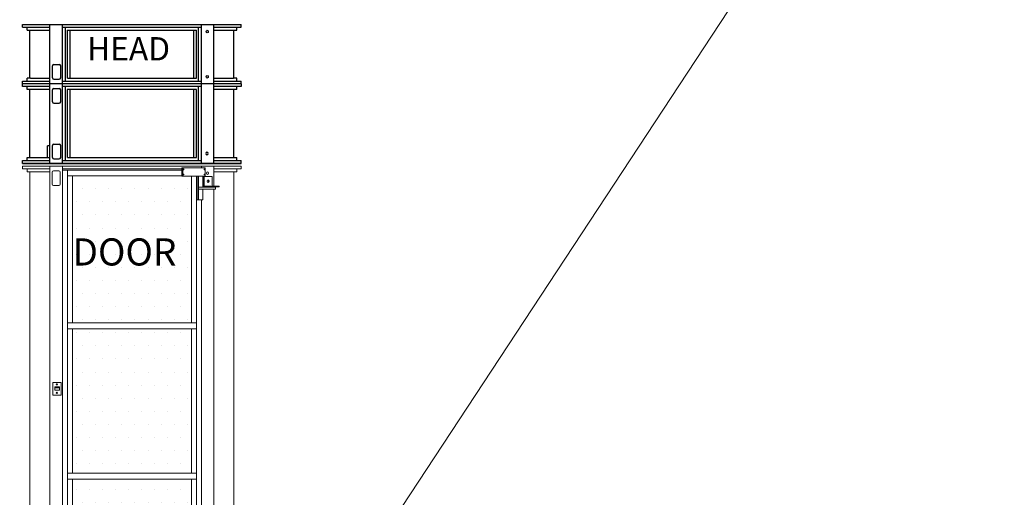
# Model space of a CAD drawing. Units: millimetres. Extents: x -3959 to 112836, y -98115 to 7275.
# Drawn here: x 1892 to 6125, y -84131 to -82079 of the extents above; entities that cross this region are included whole.
import ezdxf

# ---------------------------------------------------------------- set-up
doc = ezdxf.new("R2010")
doc.units = ezdxf.units.MM
doc.header["$LTSCALE"] = 0.3
doc.header["$MEASUREMENT"] = 0
doc.layers.get('0').update_dxf_attribs({"linetype": 'CONTINUOUS', "lineweight": 0})
doc.layers.add('Car', color=8, linetype='CONTINUOUS')
doc.layers.add('DIM', color=7, linetype='CONTINUOUS')
doc.styles.get("Standard").update_dxf_attribs({"font": 'txt.shx', "width": 0.9})

# ---------------------------------------------------------------- blocks, each defined once
blk = doc.blocks.new('*U142')
at = {"layer": 'Car', "lineweight": 0}
h = blk.add_hatch(dxfattribs=at)
h.set_pattern_fill('DOTS', color=256, scale=900)
h.set_pattern_definition([(0, (-15106.33, 23619.604), (28.125, 56.25), [0, -56.25])])
h.paths.add_polyline_path([(256, -1356.2), (-256, -1356.2), (-256, -1976.2), (256, -1976.2)])
h.paths.add_polyline_path([(256, -710.2), (-256, -710.2), (-256, -1331.2), (256, -1331.2)])
h.paths.add_polyline_path([(256, -54.7), (213.7, -54.1), (-256, -53.1), (-256, -685.2), (256, -685.2)])
at = {"lineweight": 0}
for p, q in [((469.9, -11.6), (-469.9, -11.6)), ((-469.9, -11.6), (-469.9, -23.6)), ((-469.9, -23.6), (-352.6, -23.6)), ((-450.4, -36.6), (-450.4, -23.6)), ((-352.6, -36.6), (-450.4, -36.6)), ((-438.4, -1993.2), (-438.4, -36.6)), ((-352.6, -2018.2), (-352.6, -11.6)), ((-343, -88.5), (-343, -37.1)), ((-337, -31.1), (-314, -31.1)), ((-308, -88.5), (-308, -37.1)), ((-298.4, -2018.2), (-298.4, -11.6)), ((213.7, -23.6), (-298.4, -23.6)), ((-298.4, -28.6), (-266.1, -28.6)), ((-277.2, -2001.2), (-277.2, -28.6)), ((-266.1, -28.6), (213.7, -28.6)), ((213.7, -54.7), (213.7, -18.6)), ((213.7, -18.6), (314.1, -18.6)), ((218.6, -54.7), (218.6, -18.6)), ((298.5, -18.6), (298.5, -11.6)), ((314.1, -54.7), (314.1, -18.6)), ((352.6, -97.3), (352.6, -11.6)), ((469.9, -23.6), (352.6, -23.6)), ((450.4, -36.6), (352.6, -36.6)), ((438.4, -1993.2), (438.4, -36.6)), ((450.4, -36.6), (450.4, -23.6)), ((469.9, -11.6), (469.9, -23.6)), ((-277.2, -53.6), (213.7, -53.6)), ((-256, -685.2), (-256, -53.6)), ((213.7, -54.7), (314.1, -54.7)), ((256, -685.2), (256, -54.7)), ((277.2, -2001.2), (277.2, -54.7)), ((280.8, -156.6), (280.8, -54.7)), ((286.4, -156.6), (286.4, -54.7)), ((304.1, -102.6), (304.1, -54.7)), ((309.9, -55.8), (307.5, -55.8)), ((307.5, -97.3), (307.5, -55.8)), ((309.9, -55.8), (345.3, -55.8)), ((309.9, -93.8), (309.9, -55.8)), ((345.3, -93.8), (345.3, -55.8)), ((-337, -94.5), (-314, -94.5)), ((286.4, -102.6), (359, -102.6)), ((286.4, -110.6), (359, -110.6)), ((304.1, -156.6), (304.1, -110.6)), ((311, -100.8), (374.6, -100.8)), ((313.4, -97.3), (374.6, -97.3)), ((339.3, -100.8), (339.3, -97.3)), ((352.6, -102.6), (352.6, -100.8)), ((352.6, -1919), (352.6, -110.6)), ((359, -102.6), (359, -110.6)), ((374.6, -100.8), (374.6, -97.3)), ((280.8, -156.6), (304.1, -156.6)), ((298.5, -1877.2), (298.5, -156.6)), ((-277.2, -685.2), (277.2, -685.2)), ((-277.2, -710.2), (277.2, -710.2)), ((-256, -1331.2), (-256, -710.2)), ((256, -1331.2), (256, -710.2)), ((-277.2, -1331.2), (277.2, -1331.2)), ((-277.2, -1356.2), (277.2, -1356.2)), ((-256, -1976.2), (-256, -1356.2)), ((256, -1976.2), (256, -1356.2)), ((280.8, -1877.2), (304.1, -1877.2)), ((280.8, -1977.2), (280.8, -1877.2)), ((286.4, -1977.2), (286.4, -1877.2)), ((304.1, -1923.2), (304.1, -1877.2)), ((-343, -1992.7), (-343, -1941.3)), ((-337, -1935.3), (-314, -1935.3)), ((-308, -1992.7), (-308, -1941.3)), ((286.4, -1923.2), (359, -1923.2)), ((286.4, -1931.2), (359, -1931.2)), ((304.1, -1977.2), (304.1, -1931.2)), ((307.5, -1922.5), (307.5, -1923.2)), ((307.5, -1931.2), (307.5, -1964)), ((309.9, -1931.2), (309.9, -1964)), ((311, -1919), (339.3, -1919)), ((313.4, -1922.5), (374.6, -1922.5)), ((339.3, -1919), (339.3, -1922.5)), ((339.3, -1919), (374.6, -1919)), ((345.3, -1931.2), (345.3, -1964)), ((352.6, -1923.2), (352.6, -1922.5)), ((352.6, -2018.2), (352.6, -1931.2)), ((359, -1931.2), (359, -1923.2)), ((374.6, -1919), (374.6, -1922.5)), ((-277.2, -1976.2), (277.2, -1976.2)), ((280.8, -1977.2), (304.1, -1977.2)), ((298.5, -2018.2), (298.5, -1977.2)), ((309.9, -1964), (307.5, -1964)), ((309.9, -1964), (345.3, -1964)), ((-469.9, -2018.2), (-469.9, -2006.2)), ((-469.9, -2006.2), (-352.6, -2006.2)), ((-469.9, -2018.2), (469.9, -2018.2)), ((-450.4, -1993.2), (-450.4, -2006.2)), ((-438.4, -1993.2), (-450.4, -1993.2)), ((-435.9, -1993.2), (-438.4, -1993.2)), ((-435.9, -1993.2), (-352.6, -1993.2)), ((-337, -1998.7), (-314, -1998.7)), ((-298.4, -2001.2), (298.5, -2001.2)), ((-298.4, -2006.2), (298.5, -2006.2)), ((352.6, -1993.2), (435.9, -1993.2)), ((352.6, -2006.2), (469.9, -2006.2)), ((438.4, -1993.2), (435.9, -1993.2)), ((450.4, -1993.2), (438.4, -1993.2)), ((450.4, -1993.2), (450.4, -2006.2)), ((469.9, -2006.2), (469.9, -2018.2))]:
    blk.add_line(p, q, dxfattribs=at)
at = {"color": 1, "lineweight": 0}
blk.add_line((-332.1, -964.5), (-311.1, -964.5), dxfattribs=at)
at = {"color": 7, "lineweight": 0}
blk.add_lwpolyline([(-340.5, -995.1), (-304.3, -995.1), (-304.3, -940.8), (-340.5, -940.8)], close=True, dxfattribs=at)
at = {"color": 1, "lineweight": 0}
for points in [[(-332.1, -974.5), (-311.1, -974.5), (-311.1, -960.2), (-332.1, -960.2)], [(-352.5, -1873.3), (-298.6, -1873.3), (-298.6, -1721.6), (-352.5, -1721.6)]]:
    blk.add_lwpolyline(points, close=True, dxfattribs=at)
at = {"color": 7, "lineweight": 0}
for centre in [(-323.1, -949.2), (-323.1, -985.5)]:
    blk.add_circle(centre, 2.73, dxfattribs=at)
at = {"lineweight": 0}
for centre, radius, start, end in [((-337, -37.1), 6, 90, 180), ((-314, -37.1), 6, 0, 90), ((-337, -88.5), 6, 180, 270), ((-314, -88.5), 6, 270, 0), ((311, -97.3), 3.5, 180, 270), ((313.4, -93.8), 3.5, 180, 270), ((348.8, -93.8), 3.5, 180, 270), ((-337, -1941.3), 6, 90, 180), ((-314, -1941.3), 6, 0, 90), ((311, -1922.5), 3.5, 90, 180), ((313.4, -1926), 3.5, 90, 128.2132), ((348.8, -1926), 3.5, 90, 128.2132), ((-337, -1992.7), 6, 180, 270), ((-314, -1992.7), 6, 270, 0)]:
    blk.add_arc(centre, radius, start, end, dxfattribs=at)
for centre, major_axis in [((221.5, -25.6), (0, 2)), ((311.3, -25.6), (0, 2)), ((325.1, -42.3), (0, 5.75)), ((221.5, -47.7), (0, 2)), ((311.3, -47.7), (0, 2)), ((327.6, -76.6), (0, 5.75))]:
    blk.add_ellipse(centre, major_axis=major_axis, ratio=0.776024, dxfattribs=at)
blk.add_ellipse((325.1, -76.6), major_axis=(0, 5.75), ratio=0.776024, start_param=3.422595, end_param=6.002183, dxfattribs=at)
at = {"lineweight": 0, "extrusion": (0, 0, -1)}
for centre in [(327.6, -1943.2), (325.1, -1977.5)]:
    blk.add_ellipse(centre, major_axis=(0, -5.75), ratio=0.776024, dxfattribs=at)
blk.add_ellipse((325.1, -1943.2), major_axis=(0, 5.75), ratio=0.776024, start_param=0.281003, end_param=2.86059, dxfattribs=at)
at = {"layer": 'DIM', "lineweight": 0, "insert": (191.2, -395.4), "char_height": 116.64, "attachment_point": 6}
blk.add_mtext('DOOR', dxfattribs=at)

msp = doc.modelspace()

# ---------------------------------------------------------------- linework, layer by layer
at = {"color": 0, "lineweight": 0, "ltscale": 0.5}
msp.add_line((6124.74736, -80236.69951), (-1980.7485, -92555.08541, 21.0582), dxfattribs=at)
at = {"lineweight": 25}
for p, q in [((1904.76659, -82099.426, -21.0582), (2844.56659, -82099.426, -21.0582)), ((1904.76659, -82111.4257, -21.0582), (1904.76659, -82099.426, -21.0582)), ((1904.76659, -82111.4257, -21.0582), (2022.09826, -82111.4257, -21.0582)), ((1924.2661, -82124.42538, -21.0582), (1924.2661, -82111.4257, -21.0582)), ((2022.09826, -82354.42615, -21.0582), (2022.09826, -82099.426, -21.0582)), ((2076.21659, -82354.42615, -21.0582), (2076.21659, -82099.426, -21.0582)), ((2076.21659, -82111.4257, -21.0582), (2673.11659, -82111.4257, -21.0582)), ((2088.50955, -82342.42644, -21.0582), (2088.50955, -82111.4257, -21.0582)), ((2660.82362, -82342.42644, -21.0582), (2660.82362, -82111.4257, -21.0582)), ((2673.11659, -82354.42615, -21.0582), (2673.11659, -82099.426, -21.0582)), ((2727.23491, -82354.42615, -21.0582), (2727.23491, -82099.426, -21.0582)), ((2727.23491, -82111.4257, -21.0582), (2844.56659, -82111.4257, -21.0582)), ((2825.06707, -82124.42538, -21.0582), (2825.06707, -82111.4257, -21.0582)), ((2844.56659, -82111.4257, -21.0582), (2844.56659, -82099.426, -21.0582)), ((1924.2661, -82124.42538, -21.0582), (2022.09826, -82124.42538, -21.0582)), ((1936.26581, -82329.42677, -21.0582), (1936.26581, -82124.42538, -21.0582)), ((2096.51976, -82124.42538, -21.0582), (2652.81342, -82124.42538, -21.0582)), ((2097.11495, -82329.42677, -21.0582), (2097.11495, -82124.42538, -21.0582)), ((2109.34535, -82329.42677, -21.0582), (2109.34535, -82124.42538, -21.0582)), ((2639.98782, -82329.42677, -21.0582), (2639.98782, -82124.42538, -21.0582)), ((2652.21822, -82329.42677, -21.0582), (2652.21822, -82124.42538, -21.0582)), ((2727.23491, -82124.42538, -21.0582), (2825.06707, -82124.42538, -21.0582)), ((2813.06736, -82329.42677, -21.0582), (2813.06736, -82124.42538, -21.0582)), ((2033.38555, -82328.87678, -21.0582), (2033.38555, -82277.47805, -21.0582)), ((2039.3854, -82271.4782, -21.0582), (2062.38483, -82271.4782, -21.0582)), ((2068.38468, -82328.87678, -21.0582), (2068.38468, -82277.47805, -21.0582)), ((1904.76659, -82342.42644, -21.0582), (2022.09826, -82342.42644, -21.0582)), ((1904.76659, -82354.42615, -21.0582), (1904.76659, -82342.42644, -21.0582)), ((2844.56659, -82354.42615, -21.0582), (1904.76659, -82354.42615, -21.0582)), ((1904.76659, -82366.42585, -21.0582), (1904.76659, -82354.42615, -21.0582)), ((2022.09826, -82366.42585, -21.0582), (1904.76659, -82366.42585, -21.0582)), ((1938.76574, -82329.42677, -21.0582), (1924.2661, -82329.42677, -21.0582)), ((1924.2661, -82342.42644, -21.0582), (1924.2661, -82329.42677, -21.0582)), ((1924.2661, -82379.42553, -21.0582), (1924.2661, -82366.42585, -21.0582)), ((1938.76574, -82329.42677, -21.0582), (2022.09826, -82329.42677, -21.0582)), ((2022.09826, -82696.42615, -21.0582), (2022.09826, -82354.42615, -21.0582)), ((2039.3854, -82334.87663, -21.0582), (2062.38483, -82334.87663, -21.0582)), ((2076.21659, -82342.42644, -21.0582), (2673.11659, -82342.42644, -21.0582)), ((2076.21659, -82696.42615, -21.0582), (2076.21659, -82354.42615, -21.0582)), ((2673.11659, -82366.42585, -21.0582), (2076.21659, -82366.42585, -21.0582)), ((2088.50955, -82684.42644, -21.0582), (2088.50955, -82366.42585, -21.0582)), ((2097.11495, -82329.42677, -21.0582), (2652.21822, -82329.42677, -21.0582)), ((2660.82362, -82684.42644, -21.0582), (2660.82362, -82366.42585, -21.0582)), ((2673.11659, -82696.42615, -21.0582), (2673.11659, -82354.42615, -21.0582)), ((2727.23491, -82329.42677, -21.0582), (2810.56743, -82329.42677, -21.0582)), ((2727.23491, -82342.42644, -21.0582), (2844.56659, -82342.42644, -21.0582)), ((2727.23491, -82696.42615, -21.0582), (2727.23491, -82354.42615, -21.0582)), ((2844.56659, -82366.42585, -21.0582), (2727.23491, -82366.42585, -21.0582)), ((2825.06707, -82329.42677, -21.0582), (2810.56743, -82329.42677, -21.0582)), ((2825.06707, -82342.42644, -21.0582), (2825.06707, -82329.42677, -21.0582)), ((2825.06707, -82379.42553, -21.0582), (2825.06707, -82366.42585, -21.0582)), ((2844.56659, -82354.42615, -21.0582), (2844.56659, -82342.42644, -21.0582)), ((2844.56659, -82354.42615, -21.0582), (2844.56659, -82366.42585, -21.0582)), ((1938.76574, -82379.42553, -21.0582), (1924.2661, -82379.42553, -21.0582)), ((1936.26581, -82671.42677, -21.0582), (1936.26581, -82379.42553, -21.0582)), ((2022.09826, -82379.42553, -21.0582), (1938.76574, -82379.42553, -21.0582)), ((2033.38555, -82431.37424, -21.0582), (2033.38555, -82379.97552, -21.0582)), ((2039.3854, -82373.97566, -21.0582), (2062.38483, -82373.97566, -21.0582)), ((2068.38468, -82431.37424, -21.0582), (2068.38468, -82379.97552, -21.0582)), ((2652.81342, -82379.42553, -21.0582), (2096.51976, -82379.42553, -21.0582)), ((2097.11495, -82671.42677, -21.0582), (2097.11495, -82379.42553, -21.0582)), ((2109.34535, -82671.42677, -21.0582), (2109.34535, -82379.42553, -21.0582)), ((2639.98782, -82671.42677, -21.0582), (2639.98782, -82379.42553, -21.0582)), ((2652.21822, -82671.42677, -21.0582), (2652.21822, -82379.42553, -21.0582)), ((2810.56743, -82379.42553, -21.0582), (2727.23491, -82379.42553, -21.0582)), ((2825.06707, -82379.42553, -21.0582), (2810.56743, -82379.42553, -21.0582)), ((2813.06736, -82671.42677, -21.0582), (2813.06736, -82379.42553, -21.0582)), ((2039.3854, -82437.3741, -21.0582), (2062.38483, -82437.3741, -21.0582)), ((2033.38555, -82670.87678, -21.0582), (2033.38555, -82619.47805, -21.0582)), ((2039.3854, -82613.4782, -21.0582), (2062.38483, -82613.4782, -21.0582)), ((2068.38468, -82670.87678, -21.0582), (2068.38468, -82619.47805, -21.0582)), ((1904.76659, -82684.42644, -21.0582), (2022.09826, -82684.42644, -21.0582)), ((1904.76659, -82696.42615, -21.0582), (1904.76659, -82684.42644, -21.0582)), ((1904.76659, -82696.42615, -21.0582), (2844.56659, -82696.42615, -21.0582)), ((1904.76659, -82696.42615, -21.0582), (2844.56659, -82696.42615, -21.0582)), ((2844.56659, -82696.42615, -21.0582), (1904.76659, -82696.42615, -21.0582)), ((2844.56659, -82696.42615, -21.0582), (1904.76659, -82696.42615, -21.0582)), ((1924.2661, -82671.42677, -21.0582), (2022.09826, -82671.42677, -21.0582)), ((1924.2661, -82684.42644, -21.0582), (1924.2661, -82671.42677, -21.0582)), ((2039.3854, -82676.87663, -21.0582), (2062.38483, -82676.87663, -21.0582)), ((2076.21659, -82684.42644, -21.0582), (2673.11659, -82684.42644, -21.0582)), ((2097.11495, -82671.42677, -21.0582), (2652.21822, -82671.42677, -21.0582)), ((2727.23491, -82671.42677, -21.0582), (2825.06707, -82671.42677, -21.0582)), ((2727.23491, -82684.42644, -21.0582), (2844.56659, -82684.42644, -21.0582)), ((2825.06707, -82684.42644, -21.0582), (2825.06707, -82671.42677, -21.0582)), ((2844.56659, -82696.42615, -21.0582), (2844.56659, -82684.42644, -21.0582))]:
    msp.add_line(p, q, dxfattribs=at)
at = {"color": 1, "lineweight": 25}
for p in [(2011.49852, -82671.42677, -21.0582), (2022.09826, -82621.428, -21.0582)]:
    msp.add_line(p, (2011.49852, -82621.428, -21.0582), dxfattribs=at)
at = {"lineweight": 25}
for centre, start, end in [((2039.3854, -82277.47805, -21.0582), 90, 180), ((2062.38483, -82277.47805, -21.0582), 0, 90), ((2039.3854, -82328.87678, -21.0582), 180, 270), ((2062.38483, -82328.87678, -21.0582), 270, 0), ((2039.3854, -82379.97552, -21.0582), 90, 180), ((2062.38483, -82379.97552, -21.0582), 0, 90), ((2039.3854, -82431.37424, -21.0582), 180, 270), ((2062.38483, -82431.37424, -21.0582), 270, 0), ((2039.3854, -82619.47805, -21.0582), 90, 180), ((2062.38483, -82619.47805, -21.0582), 0, 90), ((2039.3854, -82670.87678, -21.0582), 180, 270), ((2062.38483, -82670.87678, -21.0582), 270, 0)]:
    msp.add_arc(centre, 5.99985, start, end, dxfattribs=at)
for centre in [(2698.44806, -82130.17524, -21.0582), (2698.44806, -82323.67691, -21.0582)]:
    msp.add_ellipse(centre, major_axis=(0, 5.74986), ratio=0.7760242243, dxfattribs=at)
at = {"lineweight": 25, "extrusion": (0, 0, -1)}
msp.add_ellipse((2697.12366, -82653.55875, -21.0582), major_axis=(0, -5.74986), ratio=0.7760242243, dxfattribs=at)

# ---------------------------------------------------------------- block references
at = {"lineweight": 25}
msp.add_blockref('*U142', (2374.66659, -82696.42615, -21.0582), dxfattribs=at)

# ---------------------------------------------------------------- texts
msp.add_text('HEAD', height=99.997527, rotation=360, dxfattribs=at).set_placement((2181.95658, -82253.75046, -21.0582))

doc.saveas('drawing.dxf')
